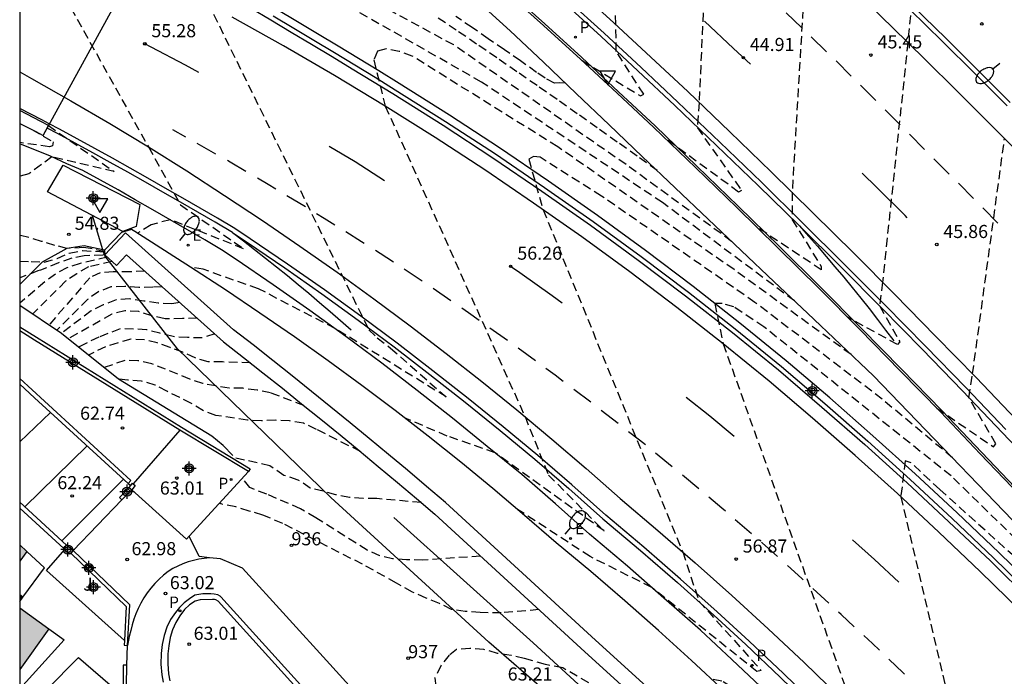
# Model space of a CAD drawing. Units: metres. Extents: x 583444 to 583794, y 4794290 to 4794541.
# Drawn here: x 583444 to 583500, y 4794311 to 4794349 of the extents above; entities that cross this region are included whole.
import ezdxf
from ezdxf.enums import TextEntityAlignment as Align

# ---------------------------------------------------------------- set-up
doc = ezdxf.new("R2010")
doc.units = ezdxf.units.M
doc.header["$MEASUREMENT"] = 0
doc.linetypes.add('TRAZOS_NORMALES', pattern=[0.75, 0.5, -0.25])
for name, color, linetype in [('010106', 9, 'Continuous'), ('020104', 34, 'Continuous'), ('020107', 3, 'Continuous'), ('020194', 31, 'TRAZOS_NORMALES'), ('020195', 30, 'TRAZOS_NORMALES'), ('020204', 9, 'Continuous'), ('020308', 9, 'Continuous'), ('060102', 9, 'Continuous'), ('060108', 9, 'Continuous'), ('060110', 9, 'Continuous'), ('060113', 4, 'Continuous'), ('060117', 9, 'Continuous'), ('060119', 9, 'Continuous'), ('060124', 9, 'Continuous'), ('060125', 1, 'Continuous'), ('060130', 9, 'Continuous'), ('060145', 9, 'Continuous'), ('070105', 6, 'Continuous'), ('070106', 6, 'Continuous'), ('070108', 9, 'Continuous'), ('070111', 6, 'Continuous'), ('070113', 9, 'Continuous'), ('070116', 6, 'Continuous'), ('080135', 9, 'Continuous'), ('080137', 9, 'Continuous'), ('080204', 152, 'Continuous'), ('080318', 152, 'Continuous'), ('100107', 3, 'Continuous'), ('100301', 7, 'Continuous'), ('120105', 8, 'Continuous'), ('210205', 4, 'Continuous'), ('210305', 4, 'Continuous'), ('220205', 1, 'Continuous'), ('220305', 1, 'Continuous'), ('250202', 9, 'Continuous'), ('260101', 9, 'Continuous'), ('260205', 9, 'Continuous'), ('990501', 21, 'Continuous'), ('Centroides', 1, 'Continuous')]:
    doc.layers.add(name, color=color, linetype=linetype)
doc.layers.add('020105', color=24, linetype='Continuous', lineweight=30)
doc.layers.add('080111', color=7, linetype='Continuous', lineweight=30)
doc.styles.add('ARIAL', font='arial.ttf', dxfattribs={"height": 1})
doc.styles.add('ROMANS', font='romans__.ttf', dxfattribs={"height": 1})
doc.styles.get("Standard").update_dxf_attribs({"font": 'arial.ttf'})

# ---------------------------------------------------------------- blocks, each defined once
blk = doc.blocks.new('Centroide')
for points in [[(0.402, 0), (-0.402, 0)], [(0, -0.402), (0, 0.402)]]:
    blk.add_lwpolyline(points)
for radius in [0.256, 0.159]:
    blk.add_circle((0, 0), radius)
blk = doc.blocks.new('PLUVI3')
blk.add_circle((0, 0), 0.055)
blk = doc.blocks.new('COTAPU')
blk.add_circle((0, 0), 0.075)
blk = doc.blocks.new('SETRA')
at = {"linetype": 'Continuous'}
blk.add_lwpolyline([(0.451, 0.26), (-0.45, 0.26), (-0.001, -0.52)], close=True, dxfattribs=at)
blk = doc.blocks.new('BloquePortal')
blk.add_circle((0, 0), 0.075)
at = {"flags": 5}
blk.add_attdef('INDICE', text='', height=0.75, dxfattribs=at).set_placement((0, 0), align=Align.MIDDLE_CENTER)
blk = doc.blocks.new('REGELE')
blk.add_circle((0, 0), 0.055)
blk = doc.blocks.new('FAREDI')
blk.add_line((0, 0), (0.5, 0))
blk.add_lwpolyline([(0.5, 0, 0.159986), (0.538, -0.117, 0.106322), (0.675, -0.238, 0.071006), (0.858, -0.309, 0.057309), (1.099, -0.337, 0.057309), (1.339, -0.309, 0.071006), (1.522, -0.238, 0.106322), (1.659, -0.117, 0.159986), (1.697, 0, 0.159986), (1.659, 0.117, 0.106322), (1.522, 0.238, 0.071006), (1.339, 0.309, 0.057309), (1.099, 0.337, 0.057309), (0.858, 0.309, 0.071006), (0.675, 0.238, 0.106322), (0.538, 0.117, 0.159986)], format="xyb", close=True)

msp = doc.modelspace()

# ---------------------------------------------------------------- hatches: boundary and pattern name
at = {"layer": '990501'}
h = msp.add_hatch(color=256, dxfattribs=at)
h.dxf.hatch_style = 1
h.paths.add_polyline_path([(583444.54, 4794318.28), (583444.126, 4794318.67), (583444.126, 4794317.721)])
h = msp.add_hatch(color=256, dxfattribs=at)
h.dxf.hatch_style = 1
h.paths.add_polyline_path([(583444.3, 4794315.67), (583444.126, 4794315.797), (583444.126, 4794315.431)])
h = msp.add_hatch(color=256, dxfattribs=at)
h.dxf.hatch_style = 1
h.paths.add_polyline_path([(583445.8, 4794313.85), (583444.126, 4794315.063), (583444.126, 4794311.541)])

# ---------------------------------------------------------------- linework, layer by layer
at = {"layer": '010106'}
msp.add_lwpolyline([(583444.125, 4794290.199), (583794.115, 4794290.192), (583794.121, 4794540.184), (583444.131, 4794540.192)], close=True, dxfattribs=at)
at = {"layer": '020104'}
for points, elevation in [([(583445.894, 4794326.234), (583444.126, 4794324.559)], 61.5), ([(583447.976, 4794324.326), (583444.41, 4794320.84)], 62)]:
    msp.add_lwpolyline(points, dxfattribs=dict(at, elevation=elevation))
at = {"layer": '020105', "elevation": 62.5}
msp.add_lwpolyline([(583450.064, 4794322.414), (583446.539, 4794318.889)], dxfattribs=at)
at = {"layer": '020107', "flags": 128}
msp.add_lwpolyline([(583448.98, 4794335.52), (583448.886, 4794335.541), (583447.82, 4794335.78), (583446.82, 4794335.62), (583445.42, 4794334.84), (583444.88, 4794334.3), (583444.126, 4794333.567)], dxfattribs=at)
at = {"layer": '020194'}
for points, elevation in [([(583476.3, 4794346.37), (583479.64, 4794344.35), (583479.82, 4794344.45), (583478.25, 4794346.9), (583478.22, 4794348.45), (583477.8, 4794361.76)], 44.14), ([(583444.127, 4794354.636), (583451.49, 4794341.43), (583453.32, 4794338.12), (583456.93, 4794335.61), (583452.74, 4794337.27), (583451.64, 4794336.97), (583450.86, 4794336.5)], 55.14), ([(583484.85, 4794336.03), (583478.81, 4794340.42), (583468.95, 4794347.27), (583461.46, 4794351.32), (583456.66, 4794353.09), (583456.08, 4794353.16)], 55.14), ([(583489.15, 4794353.02), (583488.31, 4794338.84), (583488.31, 4794337.27), (583489.98, 4794334.6), (583489.98, 4794334.4), (583486.33, 4794336.82)], 45.14), ([(583488.44, 4794332.62), (583480.89, 4794338.25), (583470.54, 4794345.14), (583462.18, 4794349.91), (583461.03, 4794350.27), (583460.27, 4794350.46), (583459.77, 4794350.3), (583459.46, 4794349.92), (583458.96, 4794349.56), (583458.39, 4794349.72), (583456.72, 4794350.61), (583453.56, 4794352.39), (583464.1, 4794330.96), (583464.58, 4794330.5), (583465.34, 4794329.92), (583468.52, 4794327.13), (583462.17, 4794331.04), (583457.78, 4794333.32), (583454.62, 4794334.43), (583453.89, 4794334.55)], 55.64), ([(583495.28, 4794351.19), (583494.93, 4794347.41), (583493.48, 4794333.7), (583493.32, 4794332.33), (583494.47, 4794330.28), (583494.34, 4794330.12), (583491.47, 4794331.7)], 45.64), ([(583475.33, 4794345.09), (583475, 4794345.1), (583474.72, 4794345.08), (583474.18, 4794345.36), (583473.69, 4794345.7), (583472.77, 4794346.35), (583471.85, 4794346.99), (583470.93, 4794347.62), (583470.01, 4794348.26), (583469.08, 4794348.89)], 54.14), ([(583491.68, 4794329.55), (583484.99, 4794334.41), (583474.9, 4794341.44), (583466.58, 4794346.63), (583465.84, 4794346.9), (583465.08, 4794347.04), (583464.6, 4794346.91), (583464.38, 4794346.41), (583465.04, 4794343.77), (583473.03, 4794326), (583474.37, 4794322.66), (583477.55, 4794319.46), (583471.32, 4794323.93), (583468.57, 4794324.89), (583466.14, 4794325.94)], 56.14), ([(583444.82, 4794342.43), (583446.04, 4794341.72), (583446.01, 4794341.49), (583445.83, 4794341.44), (583444.126, 4794341.678)], 54.14), ([(583496.59, 4794326.48), (583499.82, 4794324.28), (583499.96, 4794324.45), (583498.41, 4794327.08), (583498.63, 4794328.44), (583500.46, 4794341.91)], 46.14), ([(583497.48, 4794323.65), (583493.46, 4794327), (583486.18, 4794332.54), (583477.41, 4794338.62), (583473.89, 4794340.84), (583473.51, 4794340.89), (583473.24, 4794340.73), (583474.07, 4794337.83), (583482.05, 4794318.26), (583482.98, 4794315.44), (583486.54, 4794311.48), (583486.3, 4794311.41), (583480.28, 4794316.23), (583476.75, 4794317.99), (583472.61, 4794320.69)], 56.64), ([(583444.126, 4794334.896), (583444.78, 4794334.87), (583445.53, 4794334.84), (583446.26, 4794335.05), (583446.96, 4794335.36), (583447.71, 4794335.5), (583448.99, 4794335.43), (583448.18, 4794335.63), (583447.77, 4794335.68), (583446.82, 4794335.62), (583446.14, 4794335.8), (583445.37, 4794336.03), (583444.65, 4794336.25), (583444.126, 4794336.369)], 55.64), ([(583449, 4794335.25), (583448.88, 4794335.23), (583447.82, 4794335.21), (583447.1, 4794335.06), (583446.35, 4794334.8), (583445.31, 4794334.38), (583445.17, 4794334.34), (583444.126, 4794333.941)], 56.14), ([(583449.13, 4794335.13), (583447.59, 4794334.77), (583446.83, 4794334.52), (583446.17, 4794334.16), (583445.57, 4794333.71), (583444.126, 4794332.485)], 56.64), ([(583451.28, 4794334.33), (583450.46, 4794334.29), (583449.48, 4794334.29), (583448.72, 4794334.23), (583448.13, 4794333.94), (583445.8, 4794331.24)], 57.64), ([(583452.28, 4794333.43), (583451.74, 4794333.41), (583450.94, 4794333.39), (583450.14, 4794333.44), (583449.34, 4794333.42), (583448.65, 4794333.16), (583448.01, 4794332.71), (583446.25, 4794330.94)], 58.14), ([(583453.28, 4794332.53), (583452.83, 4794332.45), (583452.05, 4794332.49), (583451.23, 4794332.61), (583450.41, 4794332.74), (583449.64, 4794332.68), (583448.9, 4794332.39), (583448.22, 4794332.06), (583446.52, 4794330.76)], 58.64), ([(583454.28, 4794331.63), (583453.44, 4794331.61), (583452.45, 4794331.6), (583451.68, 4794331.76), (583450.94, 4794332.01), (583450.14, 4794332.06), (583449.39, 4794331.86), (583446.91, 4794330.45)], 59.14), ([(583457.33, 4794329.07), (583455.73, 4794329.13), (583454.91, 4794329.13), (583454.16, 4794329.36), (583453.45, 4794329.68), (583452.73, 4794329.95), (583451.99, 4794330.22), (583451.26, 4794330.4), (583450.48, 4794330.43), (583449.75, 4794330.22), (583449.03, 4794330), (583448.07, 4794329.52)], 60.14), ([(583460.38, 4794326.64), (583458.48, 4794327.36), (583457.7, 4794327.52), (583456.88, 4794327.62), (583456.11, 4794327.63), (583455.35, 4794327.76), (583454.6, 4794327.89), (583453.86, 4794328.14), (583451.68, 4794329.03), (583450.89, 4794329.2), (583450.14, 4794329.21), (583448.95, 4794328.81)], 60.64), ([(583463.62, 4794324), (583461.1, 4794325.27), (583460.36, 4794325.62), (583459.56, 4794325.76), (583458.77, 4794325.79), (583457.95, 4794325.76), (583457.15, 4794325.8), (583455.35, 4794326.07), (583454.63, 4794326.34), (583453.95, 4794326.75), (583453.28, 4794327.09), (583452.55, 4794327.45), (583451.87, 4794327.81), (583451.09, 4794328.03), (583450.31, 4794328.09), (583449.77, 4794328.15)], 61.14), ([(583467.1, 4794321.08), (583465.61, 4794321.22), (583464.55, 4794321.31), (583463.78, 4794321.32), (583462.99, 4794321.37), (583462.21, 4794321.53), (583461.48, 4794321.73), (583460.75, 4794321.91), (583460.05, 4794322.37), (583459.24, 4794322.64), (583458.44, 4794323.18), (583456.472, 4794323.636)], 61.64), ([(583527.436, 4794290.197), (583523.01, 4794294.97), (583514.14, 4794305.02), (583505.48, 4794313.98), (583496.75, 4794321.84), (583495.11, 4794323.36), (583494.78, 4794323.47), (583494.53, 4794321.42), (583499.22, 4794301.44), (583500.08, 4794297.7), (583502.81, 4794293.78), (583498.59, 4794297.86), (583494.44, 4794301.31), (583491.57, 4794303.77), (583490.66, 4794304.11)], 57.64), ([(583455.64, 4794321.01), (583455.55, 4794321.05)], 62.64), ([(583473.83, 4794314.96), (583471.67, 4794314.77), (583470.47, 4794314.79), (583469.61, 4794314.85), (583468.83, 4794314.97), (583468.13, 4794315.31), (583467.38, 4794315.61), (583466.6, 4794315.96), (583465.67, 4794316.48), (583463.74, 4794317.55), (583459.17, 4794319.89), (583458.04, 4794320.37), (583457.25, 4794320.6), (583456.49, 4794320.83), (583455.74, 4794320.98), (583455.644, 4794321.019)], 62.64), ([(583481.28, 4794308.15), (583479.28, 4794309.29), (583475.19, 4794311.62), (583474.2, 4794311.82), (583472.99, 4794312.17), (583472.23, 4794312.33), (583471.45, 4794312.45), (583470.68, 4794312.68), (583469.88, 4794312.73), (583469.12, 4794312.68), (583468.7, 4794312.36), (583468.21, 4794311.75), (583467.88, 4794311.05), (583467.93, 4794310.5), (583468.15, 4794309.73), (583468.52, 4794309.08), (583469.05, 4794308.53), (583471.3, 4794307.35)], 63.14)]:
    msp.add_lwpolyline(points, dxfattribs=dict(at, elevation=elevation))
at = {"layer": '020195'}
for points, elevation in [([(583483.62, 4794358.09), (583482.99, 4794343.97), (583482.89, 4794342.53), (583485.42, 4794338.94), (583485.25, 4794338.85), (583481.05, 4794341.92)], 44.64), ([(583480.59, 4794340.08), (583479.45, 4794340.9), (583478.31, 4794341.71), (583477.16, 4794342.52), (583476.02, 4794343.33), (583474.87, 4794344.14), (583473.72, 4794344.94), (583472.57, 4794345.73), (583471.42, 4794346.53), (583470.26, 4794347.32), (583469.1, 4794348.11), (583467.94, 4794348.89)], 54.64), ([(583445.77, 4794342.66), (583449.52, 4794340.03), (583445.97, 4794340.86), (583444.64, 4794339.89), (583444.126, 4794339.756)], 54.64), ([(583449.4, 4794334.88), (583448.06, 4794334.57), (583447.4, 4794334.18), (583446.75, 4794333.75), (583444.86, 4794331.87)], 57.14), ([(583514.17, 4794305.69), (583505.42, 4794314.81), (583497.4, 4794322.61), (583486.7, 4794331.13), (583484.98, 4794332.28), (583484.3, 4794332.48), (583483.89, 4794332.47), (583484.37, 4794330.16), (583491.85, 4794309.14), (583492.81, 4794305.94), (583495.57, 4794302.4), (583490.09, 4794307.06), (583486.05, 4794309.75), (583484.29, 4794310.86), (583483.7, 4794310.99)], 57.14), ([(583455.28, 4794330.73), (583454.57, 4794330.51), (583453.73, 4794330.52), (583452.91, 4794330.58), (583452.14, 4794330.77), (583451.38, 4794330.97), (583450.63, 4794331.01), (583449.87, 4794331.02), (583448.65, 4794330.55), (583447.49, 4794329.98)], 59.64), ([(583470.49, 4794318.02), (583467.19, 4794317.79), (583466.26, 4794317.81), (583465.46, 4794317.86), (583464.73, 4794318.04), (583464, 4794318.36), (583461.07, 4794320.21), (583460.19, 4794320.73), (583458.26, 4794321.56), (583457.29, 4794321.94), (583456.86, 4794322.49)], 62.14)]:
    msp.add_lwpolyline(points, dxfattribs=dict(at, elevation=elevation))
at = {"layer": '060102', "flags": 128}
for points in [[(583475.44, 4794349.87), (583477.56, 4794347.94), (583479.67, 4794345.97), (583481.78, 4794344), (583484.17, 4794341.71), (583486.55, 4794339.41), (583488.91, 4794337.09), (583491.27, 4794334.75), (583493.61, 4794332.4), (583495.93, 4794330.04), (583498.24, 4794327.66), (583500.53, 4794325.26)], [(583457.32, 4794349.39), (583458.49, 4794348.7), (583459.66, 4794348), (583460.82, 4794347.31), (583461.99, 4794346.6), (583463.15, 4794345.9), (583464.31, 4794345.19), (583465.47, 4794344.48), (583468.35, 4794342.67), (583471.19, 4794340.81), (583473.99, 4794338.9), (583476.77, 4794336.95), (583479.51, 4794334.96), (583482.22, 4794332.91), (583484.89, 4794330.81), (583487.53, 4794328.67), (583490.01, 4794326.55), (583492.46, 4794324.4), (583494.89, 4794322.21), (583497.28, 4794319.99), (583499.65, 4794317.74), (583501.97, 4794315.46)], [(583495.05, 4794349.29), (583496.92, 4794347.47), (583498.76, 4794345.64), (583500.61, 4794343.79)], [(583445.82, 4794342.75), (583445.39, 4794342.98), (583444.126, 4794343.628)], [(583489.77, 4794309.41), (583487.82, 4794311.3), (583485.85, 4794313.16), (583484.02, 4794314.84), (583481.93, 4794316.7), (583479.82, 4794318.54), (583477.66, 4794320.36), (583475.71, 4794322.09), (583473.76, 4794323.77), (583471.78, 4794325.41), (583469.78, 4794327.04), (583467.75, 4794328.63), (583465.71, 4794330.2), (583463.64, 4794331.74), (583461.56, 4794333.25), (583459.44, 4794334.73), (583457.31, 4794336.18), (583456.43, 4794336.76), (583455.44, 4794337.35), (583454.45, 4794337.93), (583453.45, 4794338.51), (583452.45, 4794339.08), (583451.45, 4794339.65), (583450.45, 4794340.22), (583449.44, 4794340.78), (583448.43, 4794341.34), (583447.42, 4794341.89), (583446.41, 4794342.44), (583445.82, 4794342.75)]]:
    msp.add_lwpolyline(points, dxfattribs=at)
at = {"layer": '060108', "flags": 128}
msp.add_lwpolyline([(583461.83, 4794308.84), (583455.63, 4794315.69), (583455.587, 4794315.726), (583455.464, 4794315.796), (583455.25, 4794315.846), (583455.062, 4794315.866), (583454.593, 4794315.864), (583454.143, 4794315.78), (583453.83, 4794315.578), (583453.538, 4794315.347), (583453.271, 4794315.087), (583453.031, 4794314.802), (583452.759, 4794314.391), (583452.543, 4794313.947), (583452.386, 4794313.478), (583452.272, 4794312.954), (583452.216, 4794312.453), (583452.207, 4794311.843), (583452.262, 4794311.235), (583452.341, 4794310.816)], dxfattribs=at)
at = {"layer": '060110'}
msp.add_lwpolyline([(583453.658, 4794318.995), (583453.816, 4794319.16)], dxfattribs=at)
at = {"layer": '060113', "flags": 128}
for points in [[(583472.03, 4794350.4), (583474.17, 4794348.47), (583476.28, 4794346.55), (583478.38, 4794344.59), (583480.48, 4794342.63), (583482.86, 4794340.34), (583485.23, 4794338.05), (583487.58, 4794335.74), (583489.93, 4794333.41), (583492.26, 4794331.07), (583494.57, 4794328.71), (583496.87, 4794326.35), (583499.16, 4794323.95), (583501.44, 4794321.56)], [(583486.83, 4794310.26), (583484.87, 4794312.11), (583483.06, 4794313.78), (583480.98, 4794315.62), (583478.89, 4794317.45), (583476.72, 4794319.28), (583474.77, 4794321.01), (583472.84, 4794322.68), (583470.87, 4794324.3), (583468.89, 4794325.92), (583466.87, 4794327.5), (583464.85, 4794329.06), (583462.79, 4794330.59), (583460.73, 4794332.08), (583458.63, 4794333.55), (583456.51, 4794334.99), (583455.67, 4794335.55), (583454.71, 4794336.12), (583453.73, 4794336.69), (583452.74, 4794337.27), (583451.74, 4794337.83), (583450.74, 4794338.4), (583449.75, 4794338.97), (583448.75, 4794339.53), (583447.74, 4794340.08), (583446.83, 4794340.46), (583445.89, 4794340.9), (583444.126, 4794341.613)], [(583461.59, 4794308.68), (583455.47, 4794315.45), (583455.351, 4794315.511), (583455.263, 4794315.532), (583455.154, 4794315.546), (583454.442, 4794315.51), (583454.158, 4794315.444), (583453.843, 4794315.226), (583453.559, 4794314.969), (583453.288, 4794314.607), (583453.058, 4794314.217), (583452.873, 4794313.805), (583452.742, 4794313.355), (583452.651, 4794312.895), (583452.599, 4794312.429), (583452.591, 4794311.857), (583452.642, 4794311.288), (583452.718, 4794310.884)]]:
    msp.add_lwpolyline(points, dxfattribs=at)
at = {"layer": '060117'}
msp.add_lwpolyline([(583450.535, 4794321.809), (583453.658, 4794318.995)], dxfattribs=at)
at = {"layer": '060119', "flags": 128}
for points in [[(583488.73, 4794336.91), (583486.37, 4794339.22), (583483.99, 4794341.52), (583481.6, 4794343.81), (583479.49, 4794345.78), (583477.38, 4794347.75), (583475.27, 4794349.68), (583473.12, 4794351.62), (583470.98, 4794353.53), (583468.81, 4794355.43), (583466.63, 4794357.31), (583464.44, 4794359.17), (583462.24, 4794361.03), (583460.04, 4794362.88), (583457.8, 4794364.7), (583455.91, 4794366.24), (583454.01, 4794367.77), (583452.1, 4794369.28), (583450.745, 4794370.346), (583450.18, 4794370.79), (583448.25, 4794372.27), (583446.31, 4794373.74), (583444.127, 4794375.136)], [(583495.23, 4794349.47), (583497.1, 4794347.65), (583498.94, 4794345.82), (583500.79, 4794343.97)], [(583458.63, 4794348.93), (583459.8, 4794348.23), (583460.96, 4794347.54), (583462.13, 4794346.83), (583463.29, 4794346.13), (583464.45, 4794345.42), (583465.61, 4794344.7), (583468.49, 4794342.89), (583471.34, 4794341.03), (583474.14, 4794339.12), (583476.92, 4794337.17), (583479.67, 4794335.17), (583482.38, 4794333.12), (583485.06, 4794331.02), (583487.7, 4794328.87), (583490.18, 4794326.75), (583492.64, 4794324.6), (583495.07, 4794322.41), (583497.46, 4794320.18), (583499.83, 4794317.93), (583502.16, 4794315.65)], [(583456.29, 4794336.53), (583455.3, 4794337.12), (583454.31, 4794337.7), (583453.32, 4794338.28), (583452.32, 4794338.85), (583451.32, 4794339.42), (583450.32, 4794339.99), (583449.31, 4794340.54), (583448.3, 4794341.1), (583447.29, 4794341.65), (583446.28, 4794342.2), (583445.689, 4794342.511)], [(583531.686, 4794290.197), (583530.23, 4794291.85), (583528.17, 4794294.25), (583526.1, 4794296.64), (583524.04, 4794299.03), (583521.95, 4794301.41), (583519.87, 4794303.77), (583517.76, 4794306.13), (583515.65, 4794308.49), (583513.53, 4794310.84), (583511.41, 4794313.18), (583509.28, 4794315.5), (583507.13, 4794317.82), (583504.88, 4794320.26), (583502.62, 4794322.68), (583500.34, 4794325.08), (583498.05, 4794327.48), (583495.75, 4794329.86), (583493.43, 4794332.22), (583491.09, 4794334.57), (583488.73, 4794336.91)], [(583488.73, 4794336.91), (583489.25, 4794336.33), (583489.76, 4794335.75), (583490.26, 4794335.17), (583490.76, 4794334.58), (583491.26, 4794333.98), (583491.75, 4794333.39), (583492.24, 4794332.78), (583492.72, 4794332.18), (583493.19, 4794331.56), (583493.66, 4794330.95), (583494.12, 4794330.33)], [(583456.29, 4794336.53), (583457.16, 4794335.96), (583459.29, 4794334.51), (583461.4, 4794333.03), (583463.48, 4794331.52), (583465.55, 4794329.99), (583467.58, 4794328.42), (583469.61, 4794326.83), (583471.61, 4794325.2), (583473.59, 4794323.56), (583475.53, 4794321.89), (583477.48, 4794320.16), (583479.64, 4794318.34), (583481.75, 4794316.5), (583483.84, 4794314.64), (583485.67, 4794312.96), (583487.62, 4794311.1), (583489.57, 4794309.21), (583491.48, 4794307.3), (583493.37, 4794305.35), (583495.21, 4794303.38), (583497.04, 4794301.38), (583498.83, 4794299.35), (583500.58, 4794297.3)], [(583456.29, 4794336.53), (583456.93, 4794336.05), (583457.56, 4794335.56), (583458.19, 4794335.07), (583458.81, 4794334.58), (583459.44, 4794334.08), (583460.05, 4794333.57), (583460.67, 4794333.06), (583461.28, 4794332.54), (583461.88, 4794332.02), (583462.48, 4794331.5), (583463.08, 4794330.97)]]:
    msp.add_lwpolyline(points, dxfattribs=at)
at = {"layer": '060124', "flags": 128}
msp.add_lwpolyline([(583446.61, 4794340.39), (583451, 4794338.13), (583450.78, 4794336.87), (583450.02, 4794336.59), (583445.71, 4794338.86), (583446.61, 4794340.39)], dxfattribs=at)
at = {"layer": '060125', "flags": 128}
msp.add_lwpolyline([(583444.126, 4794342.779), (583445.04, 4794342.31), (583445.46, 4794342.09), (583445.77, 4794342.66)], dxfattribs=at)
at = {"layer": '060130'}
for points in [[(583450.33, 4794322.17), (583450.476, 4794322.051)], [(583450.113, 4794313.198), (583445.66, 4794317.19), (583446.706, 4794318.407)], [(583454.984, 4794317.923), (583454.369, 4794317.836), (583454.06, 4794317.771), (583453.757, 4794317.684), (583453.46, 4794317.577), (583453.171, 4794317.449), (583452.892, 4794317.302), (583452.624, 4794317.136), (583452.352, 4794316.923), (583452.094, 4794316.693), (583451.851, 4794316.447), (583451.625, 4794316.186), (583451.415, 4794315.912), (583451.223, 4794315.625), (583451.049, 4794315.326), (583450.9, 4794315.028), (583450.769, 4794314.722), (583450.657, 4794314.408), (583450.565, 4794314.088), (583450.492, 4794313.763), (583450.396, 4794313.411), (583450.298, 4794312.907)], [(583444.126, 4794308.108), (583445.66, 4794310.37), (583447.49, 4794312.21), (583449.714, 4794310.296)]]:
    msp.add_lwpolyline(points, dxfattribs=at)
at = {"layer": '060145', "flags": 128}
msp.add_lwpolyline([(583502.46, 4794315.95), (583500.13, 4794318.23), (583497.75, 4794320.49), (583495.35, 4794322.72), (583492.92, 4794324.91), (583490.46, 4794327.07), (583487.97, 4794329.2), (583485.32, 4794331.35), (583482.64, 4794333.45), (583479.92, 4794335.51), (583477.17, 4794337.51), (583474.38, 4794339.47), (583471.57, 4794341.38), (583468.72, 4794343.25), (583465.83, 4794345.06), (583464.67, 4794345.78), (583463.51, 4794346.49), (583462.35, 4794347.19), (583461.17, 4794347.9), (583460.01, 4794348.59), (583458.84, 4794349.29)], dxfattribs=at)
at = {"layer": '070105', "flags": 128}
for points in [[(583445.77, 4794342.66), (583445.34, 4794342.89), (583444.126, 4794343.513)], [(583449, 4794335.25), (583449.66, 4794334.64), (583450.24, 4794335.26), (583455.78, 4794330.28), (583456.92, 4794329.39), (583458.04, 4794328.51), (583459.15, 4794327.63), (583460.25, 4794326.74), (583461.35, 4794325.85), (583462.46, 4794324.95), (583463.55, 4794324.06), (583464.64, 4794323.15), (583465.73, 4794322.24), (583466.82, 4794321.32), (583467.88, 4794320.41), (583476.23, 4794312.75), (583483.81, 4794305.85)]]:
    msp.add_lwpolyline(points, dxfattribs=at)
at = {"layer": '070105'}
for points in [[(583444.126, 4794331.141), (583445.08, 4794330.54), (583453.39, 4794325.4), (583457.31, 4794323.02), (583457.215, 4794322.858)], [(583453.291, 4794325.232), (583444.98, 4794330.37), (583444.126, 4794330.907)], [(583450.33, 4794322.17), (583450.49, 4794322.34), (583444.126, 4794328.174)], [(583444.126, 4794327.85), (583444.97, 4794327.08), (583450.33, 4794322.17)], [(583450.476, 4794322.051), (583450.585, 4794322.185)], [(583450.585, 4794322.185), (583450.618, 4794322.158)], [(583450.535, 4794321.809), (583449.967, 4794321.241), (583449.826, 4794321.382), (583450.396, 4794321.953)], [(583450.396, 4794321.953), (583450.476, 4794322.051)], [(583450.618, 4794322.158), (583450.74, 4794322.059), (583450.545, 4794321.819), (583450.535, 4794321.809)], [(583446.81, 4794318.64), (583444.126, 4794321.1)], [(583444.126, 4794320.771), (583446.65, 4794318.46)], [(583446.65, 4794318.46), (583446.81, 4794318.64)], [(583446.65, 4794318.46), (583446.706, 4794318.407)], [(583446.706, 4794318.407), (583446.99, 4794318.14), (583447.044, 4794318.19)], [(583447.178, 4794318.332), (583446.81, 4794318.64)], [(583447.178, 4794318.332), (583447.044, 4794318.19)], [(583447.181, 4794318.335), (583447.178, 4794318.332)], [(583450.298, 4794312.907), (583450.425, 4794315.224), (583447.181, 4794318.335)], [(583447.044, 4794318.19), (583450.22, 4794315.143), (583450.113, 4794313.198)], [(583450.113, 4794313.198), (583450.098, 4794312.918), (583450.28, 4794312.908)], [(583450.28, 4794312.908), (583450.298, 4794312.907)], [(583447.99, 4794307.884), (583450.239, 4794310.619), (583450.253, 4794311.785), (583450.226, 4794311.785)], [(583450.226, 4794311.785), (583450.053, 4794311.787), (583450.04, 4794310.691), (583449.714, 4794310.296)]]:
    msp.add_lwpolyline(points, dxfattribs=at)
at = {"layer": '070106'}
for points in [[(583449.967, 4794321.241), (583447.183, 4794318.337)], [(583450.28, 4794312.908), (583450.226, 4794311.785)], [(583461.863, 4794311.828), (583463.878, 4794309.605), (583464.22, 4794307.32)]]:
    msp.add_lwpolyline(points, dxfattribs=at)
at = {"layer": '070108', "flags": 128}
msp.add_lwpolyline([(583477.55, 4794307.37), (583470.97, 4794313.1), (583461.93, 4794321.38), (583453.15, 4794329.88), (583448.99, 4794335.2), (583448.886, 4794335.541), (583448.29, 4794337.501)], dxfattribs=at)
at = {"layer": '070108'}
for points in [[(583453.291, 4794325.232), (583450.618, 4794322.158)], [(583457.215, 4794322.858), (583453.291, 4794325.232)], [(583453.816, 4794319.16), (583457.218, 4794322.856)], [(583457.218, 4794322.856), (583457.215, 4794322.858)], [(583454.984, 4794317.923), (583454.386, 4794317.988), (583453.816, 4794319.16)], [(583461.863, 4794311.828), (583456.867, 4794317.336), (583455.609, 4794317.855), (583454.984, 4794317.923)]]:
    msp.add_lwpolyline(points, dxfattribs=at)
at = {"layer": '070111', "flags": 128}
for points in [[(583471.95, 4794350.31), (583474.09, 4794348.38), (583476.2, 4794346.46), (583478.3, 4794344.5), (583480.4, 4794342.54), (583482.78, 4794340.26), (583485.15, 4794337.97), (583487.5, 4794335.66), (583489.85, 4794333.33), (583492.18, 4794330.99), (583494.49, 4794328.63), (583496.79, 4794326.27), (583499.07, 4794323.87), (583501.35, 4794321.48)], [(583484.44, 4794310.3), (583482.56, 4794312.05), (583480.66, 4794313.77), (583478.74, 4794315.47), (583476.79, 4794317.14), (583474.81, 4794318.78), (583473.01, 4794320.35), (583471.19, 4794321.89), (583469.35, 4794323.4), (583467.49, 4794324.89), (583465.61, 4794326.35), (583463.7, 4794327.78), (583461.78, 4794329.19), (583459.84, 4794330.57), (583457.87, 4794331.92), (583455.89, 4794333.25), (583453.89, 4794334.55), (583450.72, 4794336.59), (583450.52, 4794336.71), (583449.95, 4794336.53), (583448.98, 4794335.52), (583449, 4794335.25)], [(583456.32, 4794323.77), (583456.32, 4794323.77), (583455.77, 4794324.35), (583455.12, 4794324.88), (583449.77, 4794328.15), (583446.52, 4794330.76), (583444.126, 4794332.367)]]:
    msp.add_lwpolyline(points, dxfattribs=at)
at = {"layer": '070113', "flags": 128}
msp.add_lwpolyline([(583445.82, 4794342.75), (583445.77, 4794342.66)], dxfattribs=at)
at = {"layer": '070116', "flags": 128}
for points in [[(583470.97, 4794349.18), (583472.19, 4794348.08), (583474.08, 4794346.29), (583475.96, 4794344.49), (583477.85, 4794342.69), (583479.74, 4794340.89), (583481.62, 4794339.1), (583483.51, 4794337.3), (583485.4, 4794335.51), (583487.29, 4794333.71), (583489.18, 4794331.92), (583491.07, 4794330.13), (583492.96, 4794328.34), (583503.4, 4794317.5), (583517.76, 4794301.75), (583527.856, 4794290.197)], [(583484.42, 4794306.51), (583476.84, 4794313.42), (583468.48, 4794321.09), (583467.4, 4794322.01), (583466.31, 4794322.93), (583465.22, 4794323.84), (583464.12, 4794324.75), (583463.03, 4794325.65), (583461.92, 4794326.55), (583460.82, 4794327.44), (583459.71, 4794328.33), (583458.6, 4794329.22), (583457.48, 4794330.1), (583456.36, 4794330.97), (583450.18, 4794336.52), (583449, 4794335.25)]]:
    msp.add_lwpolyline(points, dxfattribs=at)
at = {"layer": '080111'}
for points in [[(583444.126, 4794318.67), (583444.54, 4794318.28)], [(583444.54, 4794318.28), (583444.126, 4794317.721)], [(583444.126, 4794315.431), (583444.3, 4794315.67), (583444.126, 4794315.797)], [(583444.126, 4794315.063), (583445.8, 4794313.85)], [(583445.8, 4794313.85), (583444.126, 4794311.541)]]:
    msp.add_lwpolyline(points, dxfattribs=at)
at = {"layer": '080135', "flags": 128}
msp.add_lwpolyline([(583444.126, 4794342.779), (583445.04, 4794342.31), (583445.46, 4794342.09), (583451.69, 4794353.43), (583448.91, 4794354.82), (583446.1, 4794356.16), (583444.127, 4794357.08)], dxfattribs=at)
at = {"layer": '080137'}
for points in [[(583444.3, 4794315.67), (583445.54, 4794317.34), (583444.54, 4794318.28)], [(583445.8, 4794313.85), (583446.66, 4794313.22), (583444.126, 4794310.422)]]:
    msp.add_lwpolyline(points, dxfattribs=at)
at = {"layer": '100107', "flags": 128}
msp.add_lwpolyline([(583465.52, 4794320.23), (583473.49, 4794313.06), (583479.83, 4794307.24), (583485.27, 4794302.1), (583486.41, 4794300.86), (583487.54, 4794299.62), (583488.68, 4794298.38), (583489.81, 4794297.13), (583490.93, 4794295.88), (583492.06, 4794294.63), (583493.18, 4794293.38), (583494.3, 4794292.13), (583495.42, 4794290.87), (583496.022, 4794290.198)], dxfattribs=at)
at = {"layer": '120105', "flags": 128}
msp.add_lwpolyline([(583444.13, 4794338.15), (583444.126, 4794338.153)], dxfattribs=at)
at = {"layer": '260101', "flags": 128}
for points in [[(583475.99, 4794350.48), (583478.12, 4794348.54), (583480.23, 4794346.57), (583482.34, 4794344.6), (583484.74, 4794342.3), (583487.12, 4794340), (583489.49, 4794337.67), (583491.85, 4794335.33), (583494.19, 4794332.98), (583496.52, 4794330.61), (583498.83, 4794328.23), (583501.13, 4794325.83)], [(583501.43, 4794340.94), (583499.6, 4794342.78), (583497.75, 4794344.62), (583495.91, 4794346.45), (583494.05, 4794348.27), (583492.19, 4794350.09)], [(583501.39, 4794314.87), (583499.07, 4794317.14), (583496.71, 4794319.39), (583494.33, 4794321.6), (583491.91, 4794323.78), (583489.47, 4794325.92), (583487, 4794328.03), (583484.37, 4794330.16), (583481.71, 4794332.25), (583479.02, 4794334.29), (583476.29, 4794336.28), (583473.52, 4794338.22), (583470.73, 4794340.12), (583467.9, 4794341.97), (583465.04, 4794343.77), (583462.14, 4794345.51), (583459.22, 4794347.21), (583456.27, 4794348.86)], [(583488.86, 4794348.25), (583487.97, 4794349.1)], [(583485.92, 4794346.16), (583484.96, 4794347.07), (583483.3, 4794348.63)], [(583490.28, 4794346.88), (583489.4, 4794347.73)], [(583454.37, 4794345.7), (583453.61, 4794346.11), (583451.64, 4794347.15), (583451.28, 4794347.33)], [(583491.69, 4794345.49), (583490.82, 4794346.35)], [(583444.126, 4794345.722), (583444.81, 4794345.35), (583447.06, 4794344.07), (583449.29, 4794342.77), (583451.49, 4794341.43), (583453.68, 4794340.06), (583455.84, 4794338.65), (583458.01, 4794337.22), (583460.15, 4794335.76), (583462.28, 4794334.27), (583464.38, 4794332.75), (583466.46, 4794331.2), (583468.52, 4794329.62), (583470.56, 4794328.02), (583472.57, 4794326.38), (583474.57, 4794324.72), (583476.53, 4794323.03), (583478.48, 4794321.31), (583480.63, 4794319.49), (583482.76, 4794317.64), (583484.86, 4794315.77), (583486.94, 4794313.86), (583488.99, 4794311.93), (583491.02, 4794309.97)], [(583493.1, 4794344.09), (583492.22, 4794344.96)], [(583494.49, 4794342.69), (583493.63, 4794343.56)], [(583453.63, 4794342), (583452.89, 4794342.41)], [(583495.89, 4794341.29), (583495.02, 4794342.16)], [(583455.35, 4794341.02), (583455.07, 4794341.18), (583454.28, 4794341.63)], [(583465, 4794339.5), (583463.32, 4794340.58), (583461.83, 4794341.46)], [(583457.07, 4794340.03), (583456.16, 4794340.56), (583456.01, 4794340.65)], [(583497.29, 4794339.88), (583496.42, 4794340.76)], [(583458.77, 4794339.02), (583458.33, 4794339.29), (583457.72, 4794339.65)], [(583494.9, 4794337.37), (583494.77, 4794337.5), (583493.16, 4794339.11), (583492.32, 4794339.94)], [(583498.68, 4794338.48), (583497.82, 4794339.35)], [(583460.47, 4794338), (583459.41, 4794338.63)], [(583462.16, 4794336.96), (583461.55, 4794337.34), (583461.11, 4794337.61)], [(583500.07, 4794337.07), (583499.21, 4794337.94)], [(583463.83, 4794335.91), (583463.68, 4794336.01), (583462.79, 4794336.57)], [(583465.5, 4794334.84), (583464.74, 4794335.34), (583464.47, 4794335.51)], [(583475.15, 4794332.49), (583474.58, 4794332.91), (583472.73, 4794334.23), (583472.21, 4794334.6)], [(583467.15, 4794333.75), (583466.12, 4794334.43)], [(583468.79, 4794332.63), (583467.77, 4794333.33)], [(583470.41, 4794331.5), (583469.8, 4794331.94), (583469.41, 4794332.21)], [(583472.03, 4794330.36), (583471.02, 4794331.07)], [(583473.63, 4794329.19), (583472.63, 4794329.92)], [(583475.22, 4794328.01), (583474.75, 4794328.37), (583474.23, 4794328.75)], [(583476.8, 4794326.82), (583475.82, 4794327.56)], [(583485, 4794324.87), (583483.6, 4794326.02), (583482.24, 4794327.1)], [(583478.36, 4794325.6), (583477.39, 4794326.36)], [(583479.92, 4794324.38), (583479.58, 4794324.65), (583478.95, 4794325.14)], [(583481.45, 4794323.13), (583480.5, 4794323.91)], [(583482.98, 4794321.87), (583482.04, 4794322.66)], [(583484.49, 4794320.59), (583484.29, 4794320.77), (583483.55, 4794321.39)], [(583485.99, 4794319.3), (583485.06, 4794320.1)], [(583487.48, 4794317.99), (583486.6, 4794318.78), (583486.56, 4794318.81)], [(583494.42, 4794316.52), (583493.02, 4794317.83), (583491.77, 4794318.96)], [(583488.95, 4794316.67), (583488.87, 4794316.74), (583488.04, 4794317.49)], [(583490.41, 4794315.33), (583489.5, 4794316.16)], [(583491.86, 4794313.98), (583491.11, 4794314.68), (583490.96, 4794314.82)], [(583493.31, 4794312.63), (583492.9, 4794313.02), (583492.41, 4794313.47)], [(583494.74, 4794311.27), (583494.66, 4794311.35), (583493.85, 4794312.12)]]:
    msp.add_lwpolyline(points, dxfattribs=at)

# ---------------------------------------------------------------- block references
at = {"layer": '020204'}
for p in [(583499.16, 4794348.47, 45.97), (583451.28, 4794347.33, 55.28), (583485.52, 4794346.54, 44.91), (583492.82, 4794346.69, 45.45), (583446.94, 4794336.43, 54.83), (583496.58, 4794335.85, 45.86), (583472.21, 4794334.6, 56.26), (583450.01, 4794325.35, 62.73), (583453.112, 4794322.486, 63.01), (583447.13, 4794321.46, 62.24), (583450.272, 4794317.821, 62.981), (583485.11, 4794317.85, 56.87), (583452.464, 4794315.878, 63.015), (583453.825, 4794312.979, 63.012)]:
    msp.add_blockref('COTAPU', p, dxfattribs=at)
at = {"layer": '080204'}
for p in [(583459.672, 4794318.637), (583466.351, 4794312.178)]:
    msp.add_blockref('BloquePortal', p, dxfattribs=at)
at = {"layer": '210205'}
for p in [(583475.91, 4794347.71, 43.87), (583456.214, 4794322.402, 62.898), (583453.295, 4794314.89, 62.936), (583486.02, 4794311.77, 56.55)]:
    msp.add_blockref('PLUVI3', p, dxfattribs=at)
at = {"layer": '220205'}
for p in [(583453.76, 4794335.81, 55.2), (583475.64, 4794319.02, 56.37)]:
    msp.add_blockref('REGELE', p, dxfattribs=at)
at = {"layer": '250202'}
for p, rotation in [((583500.19, 4794346.2), 218.4900000072546), ((583453.29, 4794336.07), 52.9200000163522), ((583475.32, 4794319.27), 49.47999997617008)]:
    msp.add_blockref('FAREDI', p, dxfattribs=dict(at, rotation=rotation))
at = {"layer": '260205'}
for p in [(583477.76, 4794345.5), (583448.72, 4794338.2)]:
    msp.add_blockref('SETRA', p, dxfattribs=at)
at = {"layer": 'Centroides'}
for p in [(583448.334, 4794338.502), (583447.171, 4794329.107), (583489.463, 4794327.47), (583453.822, 4794323.036), (583450.264, 4794321.706), (583446.887, 4794318.394), (583448.082, 4794317.348)]:
    msp.add_blockref('Centroide', p, dxfattribs=at)
at = {"layer": 'Centroides', "rotation": 359.9987685915977}
msp.add_blockref('Centroide', (583448.342, 4794316.245), dxfattribs=at)

# ---------------------------------------------------------------- texts
at = {"layer": '020308', "style": 'ARIAL'}
for s, p in [('55.28', (583451.66, 4794347.71)), ('44.91', (583485.89, 4794346.92)), ('45.45', (583493.2, 4794347.07)), ('54.83', (583447.27, 4794336.69)), ('45.86', (583496.96, 4794336.22)), ('56.26', (583472.59, 4794334.98)), ('62.74', (583447.58, 4794325.82)), ('62.24', (583446.28, 4794321.848)), ('63.01', (583452.141, 4794321.539)), ('62.98', (583450.522, 4794318.071)), ('56.87', (583485.48, 4794318.22)), ('63.02', (583452.714, 4794316.128)), ('63.01', (583454.075, 4794313.229)), ('63.21', (583472.04, 4794310.9))]:
    msp.add_text(s, height=0.75, dxfattribs=at).set_placement(p)
at = {"layer": '080318', "style": 'ARIAL'}
for s, p in [('936', (583459.672, 4794318.637)), ('937', (583466.351, 4794312.178))]:
    msp.add_text(s, height=0.75, dxfattribs=at).set_placement(p)
at = {"layer": '100301', "style": 'ARIAL'}
msp.add_text('J', height=0.75, dxfattribs=at).set_placement((583447.76, 4794316.04))
at = {"layer": '210305', "style": 'ROMANS'}
for p in [(583476.16, 4794347.96), (583455.49, 4794321.855), (583452.671, 4794315.055), (583486.27, 4794312.02)]:
    msp.add_text('P', height=0.65, dxfattribs=at).set_placement(p)
at = {"layer": '220305', "style": 'ROMANS'}
for p in [(583454.01, 4794336.06), (583475.89, 4794319.27)]:
    msp.add_text('E', height=0.65, dxfattribs=at).set_placement(p)

doc.saveas('drawing.dxf')
